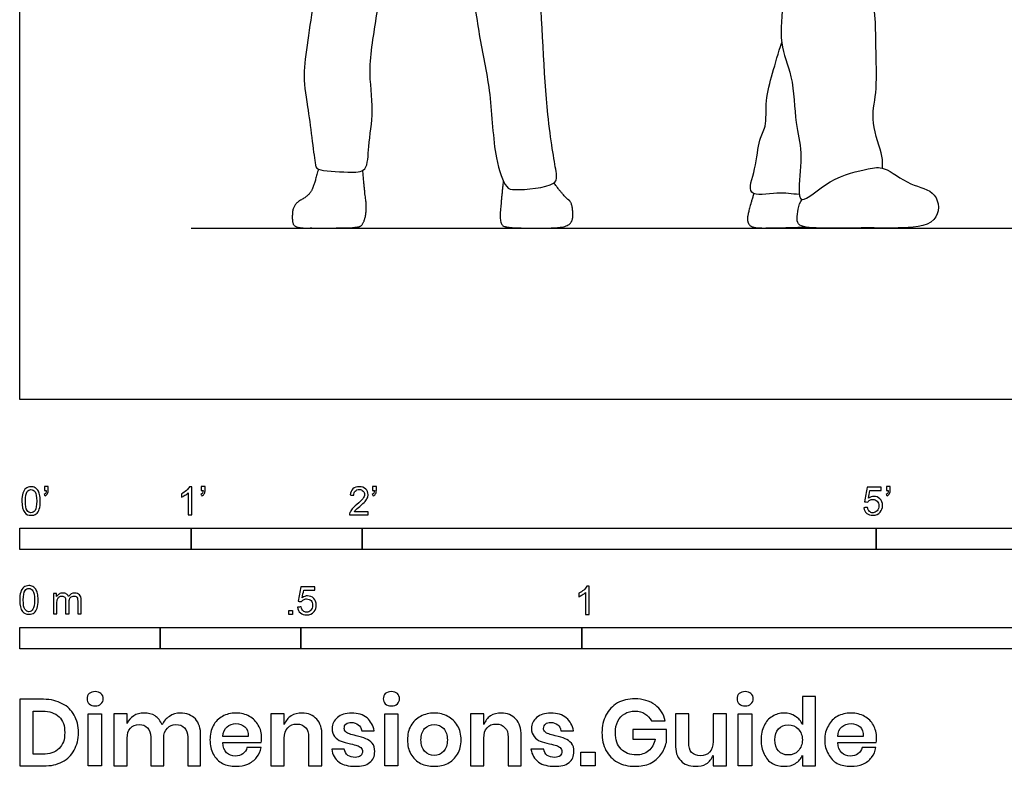
# Model space of a CAD drawing. Units: feet. Extents: x 0 to 10.1, y -2.1 to 7.7.
# Drawn here: x 0 to 5.7, y -2.1 to 2.2 of the extents above; entities that cross this region are included whole.
import ezdxf

# ---------------------------------------------------------------- set-up
doc = ezdxf.new("R2010")
doc.units = ezdxf.units.FT
doc.header["$MEASUREMENT"] = 0
for name, color, linetype, true_color in [('AG-DIAGRAM', 7, 'Continuous', 0xfecc66), ('AG-POP-CULTURE', 7, 'Continuous', 0x66ccff), ('N-SYMB', 7, 'Continuous', 0x800040), ('X-DIMENSIONS.GUIDE', 7, 'Continuous', 0x800080), ('X-VPRT', 6, 'Continuous', 0xff00ff)]:
    doc.layers.add(name, color=color, linetype=linetype, true_color=true_color)

msp = doc.modelspace()

# ---------------------------------------------------------------- linework, layer by layer
at = {"layer": 'AG-DIAGRAM'}
msp.add_lwpolyline([(1, 1), (8.75, 1)], dxfattribs=at)
at = {"layer": 'AG-POP-CULTURE'}
for points, knots in [([(1.9567, 5.9792), (1.952, 5.963), (1.9426, 5.9263), (1.9465, 5.817), (1.9701, 5.4297), (2.0181, 4.8552), (2.0088, 4.5912), (1.9909, 4.4332), (1.7982, 4.1219), (1.6577, 4.0148), (1.6364, 3.9892), (1.5848, 3.9343), (1.5756, 3.6367), (1.6487, 3.3217), (1.7087, 2.7642), (1.7382, 2.3815), (1.6415, 1.9065), (1.6816, 1.7306), (1.7218, 1.3845), (1.7328, 1.3321), (1.917, 1.3253), (2.0355, 1.3245), (2.0317, 1.4879), (2.0732, 1.6892), (2.0256, 1.9375), (2.0981, 2.2707), (2.1089, 2.5871), (2.1228, 2.9092), (2.2286, 3.2553), (2.2935, 3.5652), (2.3062, 3.3984), (2.5175, 2.9898), (2.5217, 2.6908), (2.6418, 2.4355), (2.6814, 2.1014), (2.7551, 1.7851), (2.7638, 1.4263), (2.834, 1.2323), (2.8895, 1.2184), (3.1443, 1.2385), (3.1293, 1.3453), (3.0671, 1.6869), (3.0404, 2.4612), (2.9849, 2.9037), (3.0029, 3.2277), (2.9541, 3.7135), (2.9856, 3.8169), (2.9441, 3.982), (2.9067, 4.0271), (2.8871, 4.0493), (2.8419, 4.0875), (2.7653, 4.1598), (2.4329, 4.4034), (2.4333, 4.5437), (2.3982, 5.2741), (2.3934, 5.6711), (2.3961, 5.8882), (2.3855, 6.0128), (2.3663, 6.0334), (2.3588, 6.0428)], [0, 0, 0, 0, 0.224831, 0.536153, 1.16115, 1.939428, 2.436514, 2.829124, 3.557142, 3.557142, 3.557142, 3.873116, 4.393592, 4.982021, 5.721339, 6.365584, 7.035494, 7.493057, 8.066033, 8.271509, 8.687402, 9.004052, 9.367246, 9.82598, 10.325057, 10.906371, 11.47056, 12.033414, 12.67049, 13.138681, 13.415894, 14.104634, 14.65991, 15.17851, 15.753922, 16.332084, 16.94101, 17.363508, 17.596108, 18.070789, 18.334276, 18.914473, 19.811159, 20.477382, 21.060657, 21.743763, 22.080329, 22.472816, 22.770989, 22.770989, 22.770989, 23.192395, 23.804907, 24.179119, 25.025108, 25.682916, 26.140093, 26.476677, 26.666512, 26.666512, 26.666512, 26.666512]), ([(4.2613, 3.7397), (4.2953, 3.6474), (4.3626, 3.4623), (4.3701, 3.0127), (4.4383, 2.7455), (4.4785, 2.6335), (4.4396, 2.5202), (4.4659, 2.3268), (4.4256, 2.0739), (4.5195, 1.8895), (4.5225, 1.6105), (4.5741, 1.4464), (4.5439, 1.2452), (4.5552, 1.1227), (4.732, 1.2993), (4.9482, 1.3434), (5.049, 1.3644), (5.1908, 1.243), (5.3662, 1.2208), (5.3759, 1.008), (5.1094, 0.9978), (4.9462, 1.0017), (4.7034, 0.997), (4.5468, 1.0033), (4.5341, 1.056), (4.5447, 1.1351), (4.5668, 1.1664)], [0, 0, 0, 0, 0.544779, 1.219549, 1.745412, 2.073766, 2.404356, 2.847822, 3.348607, 3.803343, 4.323092, 4.747445, 5.204302, 5.46365, 5.904994, 6.3895, 6.698395, 7.108792, 7.475741, 7.848115, 8.28429, 8.710153, 9.206212, 9.590241, 9.793824, 10.133904, 10.133904, 10.133904, 10.133904]), ([(5.0372, 1.3485), (5.0372, 1.373), (5.042, 1.4215), (4.9605, 1.6187), (5.0075, 1.7908), (4.9958, 2.0339), (4.9993, 2.3656), (4.8792, 2.6057), (4.9447, 2.8109), (4.8862, 3.2054), (4.902, 3.4554), (4.9179, 3.6053), (4.9218, 3.6945), (4.9231, 3.738)], [0, 0, 0, 0, 0.26534, 0.712638, 1.13512, 1.627926, 2.209417, 2.710617, 3.164588, 3.796992, 4.3046, 4.686796, 5.048938, 5.048938, 5.048938, 5.048938]), ([(4.5503, 1.1956), (4.507, 1.1982), (4.4329, 1.213), (4.2272, 1.1714), (4.3034, 1.3526), (4.3094, 1.5139), (4.363, 1.5902), (4.3503, 1.7478), (4.3953, 1.9023), (4.4282, 2.0226), (4.4484, 2.0815)], [0, 0, 0, 0, 0.362007, 0.746191, 1.118561, 1.531922, 1.827069, 2.212719, 2.620205, 3.053969, 3.053969, 3.053969, 3.053969])]:
    msp.add_open_spline(points, degree=3, knots=knots, dxfattribs=at)
for points in [[(1.7435, 1.3439), (1.7217, 1.2587), (1.6914, 1.1895), (1.5983, 1.1417), (1.5879, 1.0477), (1.6062, 1), (1.7233, 1), (1.9606, 1), (2.006, 1.0166), (2.0275, 1.109), (2.0132, 1.2118), (2.0031, 1.3366)], [(2.8229, 1.2754), (2.8111, 1.1642), (2.7999, 1.0201), (2.8549, 1), (3.011, 1), (3.175, 1), (3.2339, 1.0384), (3.2236, 1.1523), (3.1846, 1.1754), (3.1183, 1.2628)], [(4.2855, 1.2008), (4.2521, 1.0935), (4.2459, 1.0343), (4.2745, 1), (4.4022, 1), (4.5897, 1.0054)]]:
    msp.add_open_spline(points, degree=2, dxfattribs=at)
at = {"layer": 'N-SYMB'}
for points in [[(0, -0.875), (0, -0.75), (1, -0.75), (1, -0.875)], [(1, -0.875), (1, -0.75), (2, -0.75), (2, -0.875)], [(2, -0.875), (2, -0.75), (5, -0.75), (5, -0.875)], [(5, -0.875), (5, -0.75), (10, -0.75), (10, -0.875)], [(1.5703, -1.2542), (1.5703, -1.2315), (1.593, -1.2315), (1.593, -1.2542)], [(0, -1.4554), (0, -1.3304), (0.8202, -1.3304), (0.8202, -1.4554)], [(0.8202, -1.4554), (0.8202, -1.3304), (1.6404, -1.3304), (1.6404, -1.4554)], [(1.6404, -1.4554), (1.6404, -1.3304), (3.2808, -1.3304), (3.2808, -1.4554)], [(3.2808, -1.4554), (3.2808, -1.3304), (6.5617, -1.3304), (6.5617, -1.4554)]]:
    msp.add_lwpolyline(points, close=True, dxfattribs=at)
for points, knots in [([(0.0126, -0.5927), (0.0126, -0.574), (0.0145, -0.5581), (0.0185, -0.5463), (0.0224, -0.5344), (0.0284, -0.5255), (0.0363, -0.5186), (0.0442, -0.5127), (0.0541, -0.5087), (0.0659, -0.5087), (0.0748, -0.5087), (0.0827, -0.5107), (0.0896, -0.5147), (0.0966, -0.5176), (0.1015, -0.5236), (0.1064, -0.5295), (0.1104, -0.5364), (0.1134, -0.5443), (0.1163, -0.5542), (0.1183, -0.5641), (0.1203, -0.5769), (0.1203, -0.5927), (0.1203, -0.6125), (0.1183, -0.6283), (0.1143, -0.6402), (0.1104, -0.652), (0.1045, -0.6609), (0.0966, -0.6678), (0.0887, -0.6738), (0.0788, -0.6757), (0.0659, -0.6757), (0.0501, -0.6757), (0.0383, -0.6718), (0.0294, -0.6599), (0.0185, -0.6461), (0.0126, -0.6244), (0.0126, -0.5927)], [0, 0, 0, 0, 1, 1, 1, 2, 2, 2, 3, 3, 3, 4, 4, 4, 5, 5, 5, 6, 6, 6, 7, 7, 7, 8, 8, 8, 9, 9, 9, 10, 10, 10, 11, 11, 11, 12, 12, 12, 12]), ([(0.145, -0.5315), (0.145, -0.5236), (0.145, -0.5157), (0.145, -0.5077), (0.1522, -0.5077), (0.1595, -0.5077), (0.1667, -0.5077), (0.1667, -0.514), (0.1667, -0.5203), (0.1667, -0.5265), (0.1667, -0.5364), (0.1657, -0.5443), (0.1628, -0.5483), (0.1598, -0.5542), (0.1549, -0.5591), (0.1479, -0.5621), (0.1463, -0.5595), (0.1447, -0.5568), (0.143, -0.5542), (0.147, -0.5522), (0.1499, -0.5502), (0.1519, -0.5463), (0.1539, -0.5423), (0.1549, -0.5374), (0.1549, -0.5315), (0.1516, -0.5315), (0.1483, -0.5315), (0.145, -0.5315)], [0, 0, 0, 0, 1, 1, 1, 2, 2, 2, 3, 3, 3, 4, 4, 4, 5, 5, 5, 6, 6, 6, 7, 7, 7, 8, 8, 8, 9, 9, 9, 9]), ([(1.004, -0.6738), (0.9974, -0.6738), (0.9908, -0.6738), (0.9842, -0.6738), (0.9842, -0.6309), (0.9842, -0.5881), (0.9842, -0.5453), (0.9792, -0.5502), (0.9723, -0.5552), (0.9644, -0.5591), (0.9565, -0.5641), (0.9496, -0.568), (0.9437, -0.57), (0.9437, -0.5634), (0.9437, -0.5568), (0.9437, -0.5502), (0.9545, -0.5453), (0.9644, -0.5384), (0.9733, -0.5315), (0.9812, -0.5236), (0.9872, -0.5166), (0.9911, -0.5087), (0.9954, -0.5087), (0.9997, -0.5087), (1.004, -0.5087), (1.004, -0.5637), (1.004, -0.6188), (1.004, -0.6738)], [0, 0, 0, 0, 1, 1, 1, 2, 2, 2, 3, 3, 3, 4, 4, 4, 5, 5, 5, 6, 6, 6, 7, 7, 7, 8, 8, 8, 9, 9, 9, 9]), ([(1.0603, -0.5315), (1.0603, -0.5236), (1.0603, -0.5157), (1.0603, -0.5077), (1.0675, -0.5077), (1.0748, -0.5077), (1.082, -0.5077), (1.082, -0.514), (1.082, -0.5203), (1.082, -0.5265), (1.082, -0.5364), (1.081, -0.5443), (1.0781, -0.5483), (1.0751, -0.5542), (1.0702, -0.5591), (1.0632, -0.5621), (1.0616, -0.5595), (1.06, -0.5568), (1.0583, -0.5542), (1.0623, -0.5522), (1.0652, -0.5502), (1.0672, -0.5463), (1.0692, -0.5423), (1.0702, -0.5374), (1.0702, -0.5315), (1.0669, -0.5315), (1.0636, -0.5315), (1.0603, -0.5315)], [0, 0, 0, 0, 1, 1, 1, 2, 2, 2, 3, 3, 3, 4, 4, 4, 5, 5, 5, 6, 6, 6, 7, 7, 7, 8, 8, 8, 9, 9, 9, 9]), ([(2.0336, -0.655), (2.0336, -0.6613), (2.0336, -0.6675), (2.0336, -0.6738), (1.9977, -0.6738), (1.9618, -0.6738), (1.9259, -0.6738), (1.9249, -0.6698), (1.9259, -0.6649), (1.9279, -0.6599), (1.9308, -0.653), (1.9348, -0.6451), (1.9407, -0.6382), (1.9476, -0.6313), (1.9555, -0.6234), (1.9674, -0.6135), (1.9852, -0.5987), (1.997, -0.5868), (2.004, -0.5789), (2.0099, -0.57), (2.0128, -0.5621), (2.0128, -0.5542), (2.0128, -0.5463), (2.0099, -0.5394), (2.0049, -0.5344), (1.999, -0.5285), (1.9911, -0.5255), (1.9822, -0.5255), (1.9723, -0.5255), (1.9644, -0.5285), (1.9585, -0.5344), (1.9526, -0.5404), (1.9496, -0.5483), (1.9496, -0.5591), (1.9427, -0.5585), (1.9358, -0.5578), (1.9288, -0.5572), (1.9308, -0.5413), (1.9358, -0.5295), (1.9456, -0.5216), (1.9545, -0.5137), (1.9674, -0.5087), (1.9822, -0.5087), (1.998, -0.5087), (2.0109, -0.5137), (2.0198, -0.5226), (2.0296, -0.5315), (2.0336, -0.5423), (2.0336, -0.5552), (2.0336, -0.5611), (2.0326, -0.568), (2.0296, -0.574), (2.0267, -0.5809), (2.0227, -0.5868), (2.0168, -0.5947), (2.0099, -0.6016), (2, -0.6105), (1.9852, -0.6234), (1.9733, -0.6333), (1.9654, -0.6402), (1.9624, -0.6441), (1.9585, -0.6471), (1.9555, -0.651), (1.9536, -0.655), (1.9802, -0.655), (2.0069, -0.655), (2.0336, -0.655)], [0, 0, 0, 0, 1, 1, 1, 2, 2, 2, 3, 3, 3, 4, 4, 4, 5, 5, 5, 6, 6, 6, 7, 7, 7, 8, 8, 8, 9, 9, 9, 10, 10, 10, 11, 11, 11, 12, 12, 12, 13, 13, 13, 14, 14, 14, 15, 15, 15, 16, 16, 16, 17, 17, 17, 18, 18, 18, 19, 19, 19, 20, 20, 20, 21, 21, 21, 22, 22, 22, 22]), ([(2.0603, -0.5315), (2.0603, -0.5236), (2.0603, -0.5157), (2.0603, -0.5077), (2.0675, -0.5077), (2.0748, -0.5077), (2.082, -0.5077), (2.082, -0.514), (2.082, -0.5203), (2.082, -0.5265), (2.082, -0.5364), (2.081, -0.5443), (2.0781, -0.5483), (2.0751, -0.5542), (2.0702, -0.5591), (2.0632, -0.5621), (2.0616, -0.5595), (2.06, -0.5568), (2.0583, -0.5542), (2.0623, -0.5522), (2.0652, -0.5502), (2.0672, -0.5463), (2.0692, -0.5423), (2.0702, -0.5374), (2.0702, -0.5315), (2.0669, -0.5315), (2.0636, -0.5315), (2.0603, -0.5315)], [0, 0, 0, 0, 1, 1, 1, 2, 2, 2, 3, 3, 3, 4, 4, 4, 5, 5, 5, 6, 6, 6, 7, 7, 7, 8, 8, 8, 9, 9, 9, 9]), ([(4.9279, -0.6313), (4.9351, -0.6306), (4.9424, -0.63), (4.9496, -0.6293), (4.9506, -0.6402), (4.9545, -0.6471), (4.9605, -0.653), (4.9654, -0.658), (4.9723, -0.6609), (4.9812, -0.6609), (4.9901, -0.6609), (4.999, -0.657), (5.0059, -0.6491), (5.0119, -0.6421), (5.0158, -0.6323), (5.0158, -0.6204), (5.0158, -0.6085), (5.0119, -0.5997), (5.0059, -0.5927), (4.999, -0.5868), (4.9911, -0.5829), (4.9802, -0.5829), (4.9743, -0.5829), (4.9684, -0.5848), (4.9624, -0.5878), (4.9575, -0.5908), (4.9536, -0.5947), (4.9506, -0.5987), (4.9443, -0.598), (4.9381, -0.5973), (4.9318, -0.5967), (4.9371, -0.5684), (4.9424, -0.54), (4.9476, -0.5117), (4.975, -0.5117), (5.0023, -0.5117), (5.0296, -0.5117), (5.0296, -0.5183), (5.0296, -0.5249), (5.0296, -0.5315), (5.0076, -0.5315), (4.9855, -0.5315), (4.9634, -0.5315), (4.9605, -0.5463), (4.9575, -0.5611), (4.9545, -0.5759), (4.9644, -0.569), (4.9753, -0.5651), (4.9862, -0.5651), (5, -0.5651), (5.0119, -0.57), (5.0217, -0.5799), (5.0316, -0.5898), (5.0366, -0.6026), (5.0366, -0.6184), (5.0366, -0.6333), (5.0326, -0.6461), (5.0237, -0.657), (5.0138, -0.6708), (4.999, -0.6757), (4.9812, -0.6757), (4.9654, -0.6757), (4.9536, -0.6728), (4.9447, -0.6649), (4.9348, -0.656), (4.9298, -0.6451), (4.9279, -0.6313)], [0, 0, 0, 0, 1, 1, 1, 2, 2, 2, 3, 3, 3, 4, 4, 4, 5, 5, 5, 6, 6, 6, 7, 7, 7, 8, 8, 8, 9, 9, 9, 10, 10, 10, 11, 11, 11, 12, 12, 12, 13, 13, 13, 14, 14, 14, 15, 15, 15, 16, 16, 16, 17, 17, 17, 18, 18, 18, 19, 19, 19, 20, 20, 20, 21, 21, 21, 22, 22, 22, 22]), ([(5.0603, -0.5315), (5.0603, -0.5236), (5.0603, -0.5157), (5.0603, -0.5077), (5.0675, -0.5077), (5.0748, -0.5077), (5.082, -0.5077), (5.082, -0.514), (5.082, -0.5203), (5.082, -0.5265), (5.082, -0.5364), (5.081, -0.5443), (5.0781, -0.5483), (5.0751, -0.5542), (5.0702, -0.5591), (5.0632, -0.5621), (5.0616, -0.5595), (5.06, -0.5568), (5.0583, -0.5542), (5.0623, -0.5522), (5.0652, -0.5502), (5.0672, -0.5463), (5.0692, -0.5423), (5.0702, -0.5374), (5.0702, -0.5315), (5.0669, -0.5315), (5.0636, -0.5315), (5.0603, -0.5315)], [0, 0, 0, 0, 1, 1, 1, 2, 2, 2, 3, 3, 3, 4, 4, 4, 5, 5, 5, 6, 6, 6, 7, 7, 7, 8, 8, 8, 9, 9, 9, 9]), ([(0.0333, -0.5927), (0.0333, -0.6204), (0.0363, -0.6382), (0.0432, -0.6471), (0.0491, -0.656), (0.057, -0.6609), (0.0659, -0.6609), (0.0758, -0.6609), (0.0837, -0.656), (0.0896, -0.6471), (0.0956, -0.6382), (0.0995, -0.6204), (0.0995, -0.5927), (0.0995, -0.5661), (0.0956, -0.5483), (0.0896, -0.5394), (0.0837, -0.5305), (0.0758, -0.5255), (0.0659, -0.5255), (0.057, -0.5255), (0.0491, -0.5295), (0.0442, -0.5374), (0.0373, -0.5473), (0.0333, -0.5661), (0.0333, -0.5927)], [0, 0, 0, 0, 1, 1, 1, 2, 2, 2, 3, 3, 3, 4, 4, 4, 5, 5, 5, 6, 6, 6, 7, 7, 7, 8, 8, 8, 8]), ([(0, -1.1696), (0, -1.1508), (0.002, -1.135), (0.0059, -1.1231), (0.0099, -1.1113), (0.0158, -1.1024), (0.0237, -1.0955), (0.0316, -1.0895), (0.0415, -1.0856), (0.0534, -1.0856), (0.0623, -1.0856), (0.0702, -1.0876), (0.0771, -1.0915), (0.084, -1.0945), (0.0889, -1.1004), (0.0939, -1.1063), (0.0978, -1.1133), (0.1008, -1.1212), (0.1038, -1.131), (0.1057, -1.1409), (0.1077, -1.1538), (0.1077, -1.1696), (0.1077, -1.1893), (0.1057, -1.2052), (0.1018, -1.217), (0.0978, -1.2289), (0.0919, -1.2378), (0.084, -1.2447), (0.0761, -1.2506), (0.0662, -1.2526), (0.0534, -1.2526), (0.0376, -1.2526), (0.0257, -1.2486), (0.0168, -1.2368), (0.0059, -1.2229), (0, -1.2012), (0, -1.1696)], [0, 0, 0, 0, 1, 1, 1, 2, 2, 2, 3, 3, 3, 4, 4, 4, 5, 5, 5, 6, 6, 6, 7, 7, 7, 8, 8, 8, 9, 9, 9, 10, 10, 10, 11, 11, 11, 12, 12, 12, 12]), ([(3.3233, -1.2542), (3.3167, -1.2542), (3.3102, -1.2542), (3.3036, -1.2542), (3.3036, -1.2114), (3.3036, -1.1686), (3.3036, -1.1257), (3.2986, -1.1307), (3.2917, -1.1356), (3.2838, -1.1396), (3.2759, -1.1445), (3.269, -1.1485), (3.2631, -1.1504), (3.2631, -1.1439), (3.2631, -1.1373), (3.2631, -1.1307), (3.2739, -1.1257), (3.2838, -1.1188), (3.2927, -1.1119), (3.3006, -1.104), (3.3065, -1.0971), (3.3105, -1.0892), (3.3148, -1.0892), (3.3191, -1.0892), (3.3233, -1.0892), (3.3233, -1.1442), (3.3233, -1.1992), (3.3233, -1.2542)], [0, 0, 0, 0, 1, 1, 1, 2, 2, 2, 3, 3, 3, 4, 4, 4, 5, 5, 5, 6, 6, 6, 7, 7, 7, 8, 8, 8, 9, 9, 9, 9]), ([(0.0208, -1.1696), (0.0208, -1.1973), (0.0237, -1.215), (0.0306, -1.2239), (0.0366, -1.2328), (0.0445, -1.2378), (0.0534, -1.2378), (0.0632, -1.2378), (0.0712, -1.2328), (0.0771, -1.2239), (0.083, -1.215), (0.087, -1.1973), (0.087, -1.1696), (0.087, -1.1429), (0.083, -1.1251), (0.0771, -1.1162), (0.0712, -1.1073), (0.0632, -1.1024), (0.0534, -1.1024), (0.0445, -1.1024), (0.0366, -1.1063), (0.0316, -1.1142), (0.0247, -1.1241), (0.0208, -1.1429), (0.0208, -1.1696)], [0, 0, 0, 0, 1, 1, 1, 2, 2, 2, 3, 3, 3, 4, 4, 4, 5, 5, 5, 6, 6, 6, 7, 7, 7, 8, 8, 8, 8]), ([(0.1976, -1.2506), (0.1976, -1.2111), (0.1976, -1.1716), (0.1976, -1.132), (0.2036, -1.132), (0.2095, -1.132), (0.2154, -1.132), (0.2154, -1.1376), (0.2154, -1.1432), (0.2154, -1.1488), (0.2194, -1.1429), (0.2243, -1.138), (0.2303, -1.135), (0.2362, -1.131), (0.2431, -1.1291), (0.251, -1.1291), (0.2599, -1.1291), (0.2678, -1.131), (0.2727, -1.135), (0.2787, -1.1389), (0.2826, -1.1439), (0.2846, -1.1498), (0.2945, -1.136), (0.3063, -1.1291), (0.3222, -1.1291), (0.334, -1.1291), (0.3429, -1.133), (0.3488, -1.1389), (0.3558, -1.1459), (0.3587, -1.1557), (0.3587, -1.1696), (0.3587, -1.1966), (0.3587, -1.2236), (0.3587, -1.2506), (0.3521, -1.2506), (0.3455, -1.2506), (0.339, -1.2506), (0.339, -1.2259), (0.339, -1.2012), (0.339, -1.1765), (0.339, -1.1676), (0.338, -1.1627), (0.337, -1.1587), (0.335, -1.1548), (0.333, -1.1518), (0.3291, -1.1498), (0.3261, -1.1478), (0.3222, -1.1469), (0.3172, -1.1469), (0.3093, -1.1469), (0.3024, -1.1498), (0.2965, -1.1548), (0.2905, -1.1607), (0.2886, -1.1696), (0.2886, -1.1814), (0.2886, -1.2045), (0.2886, -1.2276), (0.2886, -1.2506), (0.2816, -1.2506), (0.2747, -1.2506), (0.2678, -1.2506), (0.2678, -1.2249), (0.2678, -1.1992), (0.2678, -1.1735), (0.2678, -1.1646), (0.2668, -1.1577), (0.2629, -1.1538), (0.2599, -1.1488), (0.254, -1.1469), (0.2471, -1.1469), (0.2411, -1.1469), (0.2362, -1.1478), (0.2312, -1.1518), (0.2263, -1.1548), (0.2233, -1.1587), (0.2204, -1.1646), (0.2184, -1.1706), (0.2174, -1.1785), (0.2174, -1.1893), (0.2174, -1.2098), (0.2174, -1.2302), (0.2174, -1.2506), (0.2108, -1.2506), (0.2042, -1.2506), (0.1976, -1.2506)], [0, 0, 0, 0, 1, 1, 1, 2, 2, 2, 3, 3, 3, 4, 4, 4, 5, 5, 5, 6, 6, 6, 7, 7, 7, 8, 8, 8, 9, 9, 9, 10, 10, 10, 11, 11, 11, 12, 12, 12, 13, 13, 13, 14, 14, 14, 15, 15, 15, 16, 16, 16, 17, 17, 17, 18, 18, 18, 19, 19, 19, 20, 20, 20, 21, 21, 21, 22, 22, 22, 23, 23, 23, 24, 24, 24, 25, 25, 25, 26, 26, 26, 27, 27, 27, 28, 28, 28, 28]), ([(1.6226, -1.2117), (1.6295, -1.2111), (1.6365, -1.2104), (1.6434, -1.2097), (1.6454, -1.2206), (1.6483, -1.2275), (1.6543, -1.2335), (1.6602, -1.2384), (1.6671, -1.2414), (1.675, -1.2414), (1.6849, -1.2414), (1.6928, -1.2374), (1.6997, -1.2295), (1.7066, -1.2226), (1.7096, -1.2127), (1.7096, -1.2008), (1.7096, -1.189), (1.7066, -1.1801), (1.7007, -1.1732), (1.6938, -1.1672), (1.6849, -1.1633), (1.675, -1.1633), (1.6681, -1.1633), (1.6622, -1.1653), (1.6572, -1.1682), (1.6523, -1.1712), (1.6483, -1.1751), (1.6454, -1.1791), (1.6388, -1.1784), (1.6322, -1.1778), (1.6256, -1.1771), (1.6309, -1.1488), (1.6361, -1.1205), (1.6414, -1.0921), (1.6687, -1.0921), (1.6961, -1.0921), (1.7234, -1.0921), (1.7234, -1.0987), (1.7234, -1.1053), (1.7234, -1.1119), (1.7017, -1.1119), (1.6799, -1.1119), (1.6582, -1.1119), (1.6552, -1.1267), (1.6523, -1.1416), (1.6493, -1.1564), (1.6592, -1.1495), (1.6691, -1.1455), (1.6799, -1.1455), (1.6948, -1.1455), (1.7066, -1.1504), (1.7165, -1.1603), (1.7264, -1.1702), (1.7313, -1.1831), (1.7313, -1.1989), (1.7313, -1.2137), (1.7274, -1.2265), (1.7185, -1.2374), (1.7076, -1.2512), (1.6938, -1.2562), (1.675, -1.2562), (1.6602, -1.2562), (1.6483, -1.2532), (1.6384, -1.2453), (1.6295, -1.2364), (1.6236, -1.2255), (1.6226, -1.2117)], [0, 0, 0, 0, 1, 1, 1, 2, 2, 2, 3, 3, 3, 4, 4, 4, 5, 5, 5, 6, 6, 6, 7, 7, 7, 8, 8, 8, 9, 9, 9, 10, 10, 10, 11, 11, 11, 12, 12, 12, 13, 13, 13, 14, 14, 14, 15, 15, 15, 16, 16, 16, 17, 17, 17, 18, 18, 18, 19, 19, 19, 20, 20, 20, 21, 21, 21, 22, 22, 22, 22])]:
    msp.add_open_spline(points, degree=3, knots=knots, dxfattribs=at)
at = {"layer": 'X-DIMENSIONS.GUIDE'}
for points in [[(0.4784, -1.834), (0.4784, -2.1371), (0.4003, -2.1371), (0.4003, -1.834)], [(2.2075, -1.834), (2.2075, -2.1371), (2.1317, -2.1371), (2.1317, -1.834)], [(4.2729, -1.834), (4.2729, -2.1371), (4.1947, -2.1371), (4.1947, -1.834)], [(3.3586, -2.0566), (3.3586, -2.1371), (3.2757, -2.1371), (3.2757, -2.0566)]]:
    msp.add_lwpolyline(points, close=True, dxfattribs=at)
for points, knots in [([(0.3932, -1.7463), (0.3932, -1.7345), (0.3955, -1.7226), (0.405, -1.7155), (0.4145, -1.7084), (0.4263, -1.7037), (0.4405, -1.7037), (0.4548, -1.7037), (0.4666, -1.7084), (0.4737, -1.7155), (0.4832, -1.7226), (0.4879, -1.7345), (0.4879, -1.7463), (0.4879, -1.7582), (0.4832, -1.7676), (0.4737, -1.7748), (0.4666, -1.7842), (0.4548, -1.7866), (0.4405, -1.7866), (0.4263, -1.7866), (0.4145, -1.7842), (0.405, -1.7748), (0.3955, -1.7676), (0.3932, -1.7582), (0.3932, -1.7463)], [0, 0, 0, 0, 1, 1, 1, 2, 2, 2, 3, 3, 3, 4, 4, 4, 5, 5, 5, 6, 6, 6, 7, 7, 7, 8, 8, 8, 8]), ([(2.1222, -1.7463), (2.1222, -1.7345), (2.127, -1.7226), (2.1341, -1.7155), (2.1435, -1.7084), (2.1554, -1.7037), (2.1696, -1.7037), (2.1838, -1.7037), (2.1956, -1.7084), (2.2051, -1.7155), (2.2122, -1.7226), (2.217, -1.7345), (2.217, -1.7463), (2.217, -1.7582), (2.2122, -1.7676), (2.2051, -1.7748), (2.1956, -1.7842), (2.1838, -1.7866), (2.1696, -1.7866), (2.1554, -1.7866), (2.1435, -1.7842), (2.1341, -1.7748), (2.127, -1.7676), (2.1222, -1.7582), (2.1222, -1.7463)], [0, 0, 0, 0, 1, 1, 1, 2, 2, 2, 3, 3, 3, 4, 4, 4, 5, 5, 5, 6, 6, 6, 7, 7, 7, 8, 8, 8, 8]), ([(4.1876, -1.7463), (4.1876, -1.7345), (4.19, -1.7226), (4.1994, -1.7155), (4.2089, -1.7084), (4.2207, -1.7037), (4.235, -1.7037), (4.2492, -1.7037), (4.261, -1.7084), (4.2681, -1.7155), (4.2776, -1.7226), (4.2823, -1.7345), (4.2823, -1.7463), (4.2823, -1.7582), (4.2776, -1.7676), (4.2681, -1.7748), (4.261, -1.7842), (4.2492, -1.7866), (4.235, -1.7866), (4.2207, -1.7866), (4.2089, -1.7842), (4.1994, -1.7748), (4.19, -1.7676), (4.1876, -1.7582), (4.1876, -1.7463)], [0, 0, 0, 0, 1, 1, 1, 2, 2, 2, 3, 3, 3, 4, 4, 4, 5, 5, 5, 6, 6, 6, 7, 7, 7, 8, 8, 8, 8]), ([(0.3434, -1.9429), (0.3434, -1.9808), (0.334, -2.0163), (0.3174, -2.0448), (0.3032, -2.0756), (0.2795, -2.0969), (0.2487, -2.1135), (0.2179, -2.13), (0.1824, -2.1371), (0.1397, -2.1371), (0.0932, -2.1371), (0.0466, -2.1371), (0, -2.1371), (0, -2.0077), (0, -1.8782), (0, -1.7487), (0.0466, -1.7487), (0.0932, -1.7487), (0.1397, -1.7487), (0.1824, -1.7487), (0.2179, -1.7582), (0.2487, -1.7748), (0.2795, -1.789), (0.3032, -1.8126), (0.3174, -1.8411), (0.334, -1.8695), (0.3434, -1.905), (0.3434, -1.9429)], [0, 0, 0, 0, 1, 1, 1, 2, 2, 2, 3, 3, 3, 4, 4, 4, 5, 5, 5, 6, 6, 6, 7, 7, 7, 8, 8, 8, 9, 9, 9, 9]), ([(3.5907, -1.7463), (3.6381, -1.7463), (3.676, -1.7582), (3.7091, -1.7819), (3.7399, -1.8032), (3.7589, -1.8363), (3.7684, -1.8742), (3.7415, -1.8742), (3.7147, -1.8742), (3.6878, -1.8742), (3.6784, -1.8577), (3.6665, -1.8434), (3.6499, -1.834), (3.6333, -1.8221), (3.6144, -1.8174), (3.5907, -1.8174), (3.5694, -1.8174), (3.5481, -1.8221), (3.5315, -1.834), (3.5149, -1.8434), (3.5007, -1.8577), (3.4912, -1.8766), (3.4818, -1.8955), (3.477, -1.9192), (3.477, -1.9429), (3.477, -1.9856), (3.4889, -2.0163), (3.5102, -2.04), (3.5315, -2.0613), (3.5623, -2.0732), (3.6002, -2.0732), (3.6262, -2.0732), (3.6499, -2.0661), (3.6712, -2.0495), (3.6902, -2.0329), (3.7044, -2.0092), (3.7091, -1.9808), (3.6657, -1.9808), (3.6223, -1.9808), (3.5789, -1.9808), (3.5789, -1.9619), (3.5789, -1.9429), (3.5789, -1.924), (3.6444, -1.924), (3.7099, -1.924), (3.7755, -1.924), (3.7755, -1.9492), (3.7755, -1.9745), (3.7755, -1.9998), (3.7684, -2.0258), (3.7589, -2.0495), (3.7423, -2.0708), (3.7257, -2.0921), (3.7068, -2.1087), (3.6807, -2.1229), (3.6547, -2.1348), (3.6239, -2.1395), (3.5907, -2.1395), (3.5528, -2.1395), (3.5197, -2.1324), (3.4889, -2.1158), (3.4604, -2.0992), (3.4391, -2.0756), (3.4225, -2.0471), (3.406, -2.0163), (3.3989, -1.9832), (3.3989, -1.9429), (3.3989, -1.905), (3.406, -1.8719), (3.4225, -1.8411), (3.4391, -1.8103), (3.4604, -1.789), (3.4889, -1.77), (3.5197, -1.7534), (3.5528, -1.7463), (3.5907, -1.7463)], [0, 0, 0, 0, 1, 1, 1, 2, 2, 2, 3, 3, 3, 4, 4, 4, 5, 5, 5, 6, 6, 6, 7, 7, 7, 8, 8, 8, 9, 9, 9, 10, 10, 10, 11, 11, 11, 12, 12, 12, 13, 13, 13, 14, 14, 14, 15, 15, 15, 16, 16, 16, 17, 17, 17, 18, 18, 18, 19, 19, 19, 20, 20, 20, 21, 21, 21, 22, 22, 22, 23, 23, 23, 24, 24, 24, 25, 25, 25, 25]), ([(4.4623, -1.8292), (4.4884, -1.8292), (4.5097, -1.8363), (4.5287, -1.8482), (4.5476, -1.86), (4.5595, -1.8766), (4.5689, -1.8955), (4.5689, -1.8411), (4.5689, -1.7866), (4.5689, -1.7321), (4.5942, -1.7321), (4.6195, -1.7321), (4.6447, -1.7321), (4.6447, -1.8671), (4.6447, -2.0021), (4.6447, -2.1371), (4.6195, -2.1371), (4.5942, -2.1371), (4.5689, -2.1371), (4.5689, -2.1166), (4.5689, -2.0961), (4.5689, -2.0756), (4.5595, -2.0945), (4.5476, -2.1111), (4.5287, -2.1229), (4.5097, -2.1371), (4.4884, -2.1395), (4.4623, -2.1395), (4.4363, -2.1395), (4.415, -2.1348), (4.3937, -2.1229), (4.3723, -2.1111), (4.3558, -2.0921), (4.3463, -2.0685), (4.3344, -2.0448), (4.3273, -2.0187), (4.3273, -1.9856), (4.3273, -1.9548), (4.3344, -1.9263), (4.3463, -1.9027), (4.3558, -1.879), (4.3723, -1.86), (4.3937, -1.8482), (4.415, -1.8363), (4.4363, -1.8292), (4.4623, -1.8292)], [0, 0, 0, 0, 1, 1, 1, 2, 2, 2, 3, 3, 3, 4, 4, 4, 5, 5, 5, 6, 6, 6, 7, 7, 7, 8, 8, 8, 9, 9, 9, 10, 10, 10, 11, 11, 11, 12, 12, 12, 13, 13, 13, 14, 14, 14, 15, 15, 15, 15]), ([(0.1326, -2.0685), (0.1753, -2.0685), (0.2061, -2.059), (0.2297, -2.0353), (0.2534, -2.014), (0.2629, -1.9832), (0.2629, -1.9429), (0.2629, -1.9027), (0.2534, -1.8719), (0.2297, -1.8505), (0.2061, -1.8292), (0.1753, -1.8174), (0.1326, -1.8174), (0.1145, -1.8174), (0.0963, -1.8174), (0.0782, -1.8174), (0.0782, -1.9011), (0.0782, -1.9848), (0.0782, -2.0685), (0.0963, -2.0685), (0.1145, -2.0685), (0.1326, -2.0685)], [0, 0, 0, 0, 1, 1, 1, 2, 2, 2, 3, 3, 3, 4, 4, 4, 5, 5, 5, 6, 6, 6, 7, 7, 7, 7]), ([(0.9379, -1.8292), (0.9735, -1.8292), (1.0043, -1.8411), (1.0256, -1.8624), (1.0469, -1.8861), (1.0564, -1.9192), (1.0564, -1.9619), (1.0564, -2.0203), (1.0564, -2.0787), (1.0564, -2.1371), (1.0311, -2.1371), (1.0058, -2.1371), (0.9806, -2.1371), (0.9806, -2.0811), (0.9806, -2.025), (0.9806, -1.969), (0.9806, -1.9453), (0.9735, -1.9287), (0.9616, -1.9145), (0.9498, -1.9027), (0.9332, -1.8955), (0.9119, -1.8955), (0.8906, -1.8955), (0.874, -1.9027), (0.8622, -1.9169), (0.8479, -1.9311), (0.8408, -1.95), (0.8408, -1.9761), (0.8408, -2.0298), (0.8408, -2.0835), (0.8408, -2.1371), (0.8156, -2.1371), (0.7903, -2.1371), (0.765, -2.1371), (0.765, -2.0811), (0.765, -2.025), (0.765, -1.969), (0.765, -1.9453), (0.7579, -1.9287), (0.7461, -1.9145), (0.7342, -1.9027), (0.7177, -1.8955), (0.6987, -1.8955), (0.675, -1.8955), (0.6585, -1.9027), (0.6466, -1.9169), (0.6324, -1.9311), (0.6277, -1.95), (0.6277, -1.9761), (0.6277, -2.0298), (0.6277, -2.0835), (0.6277, -2.1371), (0.6016, -2.1371), (0.5756, -2.1371), (0.5495, -2.1371), (0.5495, -2.0361), (0.5495, -1.935), (0.5495, -1.834), (0.5756, -1.834), (0.6016, -1.834), (0.6277, -1.834), (0.6277, -1.8529), (0.6277, -1.8719), (0.6277, -1.8908), (0.6348, -1.8719), (0.6466, -1.8553), (0.6656, -1.8458), (0.6821, -1.834), (0.7035, -1.8292), (0.7248, -1.8292), (0.7508, -1.8292), (0.7721, -1.834), (0.7911, -1.8458), (0.8077, -1.8577), (0.8219, -1.8742), (0.8314, -1.8979), (0.8408, -1.8766), (0.855, -1.86), (0.874, -1.8482), (0.8929, -1.834), (0.9143, -1.8292), (0.9379, -1.8292)], [0, 0, 0, 0, 1, 1, 1, 2, 2, 2, 3, 3, 3, 4, 4, 4, 5, 5, 5, 6, 6, 6, 7, 7, 7, 8, 8, 8, 9, 9, 9, 10, 10, 10, 11, 11, 11, 12, 12, 12, 13, 13, 13, 14, 14, 14, 15, 15, 15, 16, 16, 16, 17, 17, 17, 18, 18, 18, 19, 19, 19, 20, 20, 20, 21, 21, 21, 22, 22, 22, 23, 23, 23, 24, 24, 24, 25, 25, 25, 26, 26, 26, 27, 27, 27, 27]), ([(1.4117, -1.9737), (1.4117, -1.9808), (1.4117, -1.9903), (1.4093, -1.9998), (1.3351, -1.9998), (1.2609, -1.9998), (1.1866, -1.9998), (1.1866, -2.0282), (1.1937, -2.0471), (1.208, -2.0613), (1.2222, -2.0732), (1.2387, -2.0803), (1.2577, -2.0803), (1.2766, -2.0803), (1.2909, -2.0756), (1.3027, -2.0661), (1.3145, -2.059), (1.324, -2.0471), (1.3264, -2.0306), (1.354, -2.0306), (1.3817, -2.0306), (1.4093, -2.0306), (1.4045, -2.0519), (1.3951, -2.0708), (1.3832, -2.0874), (1.369, -2.104), (1.3524, -2.1182), (1.3311, -2.1277), (1.3098, -2.1371), (1.2885, -2.1395), (1.2624, -2.1395), (1.2316, -2.1395), (1.2056, -2.1348), (1.1843, -2.1229), (1.1606, -2.1111), (1.1416, -2.0921), (1.1298, -2.0685), (1.1156, -2.0448), (1.1108, -2.0187), (1.1108, -1.9856), (1.1108, -1.9548), (1.1156, -1.9263), (1.1298, -1.9027), (1.1416, -1.879), (1.1606, -1.86), (1.1843, -1.8482), (1.2056, -1.8363), (1.2316, -1.8292), (1.2624, -1.8292), (1.2932, -1.8292), (1.3193, -1.8363), (1.3406, -1.8482), (1.3643, -1.86), (1.3809, -1.879), (1.3927, -1.9003), (1.4069, -1.9216), (1.4117, -1.9453), (1.4117, -1.9737)], [0, 0, 0, 0, 1, 1, 1, 2, 2, 2, 3, 3, 3, 4, 4, 4, 5, 5, 5, 6, 6, 6, 7, 7, 7, 8, 8, 8, 9, 9, 9, 10, 10, 10, 11, 11, 11, 12, 12, 12, 13, 13, 13, 14, 14, 14, 15, 15, 15, 16, 16, 16, 17, 17, 17, 18, 18, 18, 19, 19, 19, 19]), ([(1.6485, -1.8292), (1.684, -1.8292), (1.7125, -1.8411), (1.7338, -1.8648), (1.7551, -1.8861), (1.7646, -1.9192), (1.7646, -1.9619), (1.7646, -2.0203), (1.7646, -2.0787), (1.7646, -2.1371), (1.7385, -2.1371), (1.7125, -2.1371), (1.6864, -2.1371), (1.6864, -2.0811), (1.6864, -2.025), (1.6864, -1.969), (1.6864, -1.9453), (1.6817, -1.9263), (1.6698, -1.9145), (1.6556, -1.9003), (1.639, -1.8932), (1.6177, -1.8932), (1.5964, -1.8932), (1.5775, -1.9003), (1.5656, -1.9145), (1.5514, -1.9287), (1.5443, -1.95), (1.5443, -1.9761), (1.5443, -2.0298), (1.5443, -2.0835), (1.5443, -2.1371), (1.5182, -2.1371), (1.4922, -2.1371), (1.4661, -2.1371), (1.4661, -2.0361), (1.4661, -1.935), (1.4661, -1.834), (1.4922, -1.834), (1.5182, -1.834), (1.5443, -1.834), (1.5443, -1.8545), (1.5443, -1.875), (1.5443, -1.8955), (1.5538, -1.8742), (1.5656, -1.8577), (1.5846, -1.8458), (1.6035, -1.834), (1.6248, -1.8292), (1.6485, -1.8292)], [0, 0, 0, 0, 1, 1, 1, 2, 2, 2, 3, 3, 3, 4, 4, 4, 5, 5, 5, 6, 6, 6, 7, 7, 7, 8, 8, 8, 9, 9, 9, 10, 10, 10, 11, 11, 11, 12, 12, 12, 13, 13, 13, 14, 14, 14, 15, 15, 15, 16, 16, 16, 16]), ([(1.9375, -1.8292), (1.9754, -1.8292), (2.0038, -1.8387), (2.0275, -1.8577), (2.0488, -1.8766), (2.063, -1.9003), (2.0701, -1.9334), (2.0456, -1.9334), (2.0212, -1.9334), (1.9967, -1.9334), (1.9943, -1.9169), (1.9872, -1.905), (1.9754, -1.8979), (1.9659, -1.8884), (1.9517, -1.8837), (1.9351, -1.8837), (1.9233, -1.8837), (1.9138, -1.8861), (1.9043, -1.8932), (1.8972, -1.9003), (1.8948, -1.9074), (1.8948, -1.9192), (1.8948, -1.9263), (1.8972, -1.9334), (1.9043, -1.9382), (1.909, -1.9453), (1.9162, -1.9477), (1.9256, -1.95), (1.9351, -1.9548), (1.9469, -1.9571), (1.9635, -1.9619), (1.9872, -1.9666), (2.0062, -1.9713), (2.0204, -1.9784), (2.0346, -1.9832), (2.0464, -1.9927), (2.0583, -2.0045), (2.0677, -2.0163), (2.0725, -2.0329), (2.0725, -2.0542), (2.0725, -2.0803), (2.063, -2.1016), (2.0417, -2.1182), (2.0227, -2.1348), (1.9943, -2.1395), (1.9588, -2.1395), (1.9209, -2.1395), (1.8877, -2.1324), (1.864, -2.1158), (1.8404, -2.0969), (1.8261, -2.0732), (1.8214, -2.04), (1.8459, -2.04), (1.8704, -2.04), (1.8948, -2.04), (1.8972, -2.0542), (1.9043, -2.0661), (1.9162, -2.0756), (1.9256, -2.0827), (1.9422, -2.0874), (1.9588, -2.0874), (1.973, -2.0874), (1.9825, -2.085), (1.9896, -2.0779), (1.9967, -2.0708), (2.0014, -2.0637), (2.0014, -2.0519), (2.0014, -2.0448), (1.9967, -2.0377), (1.9919, -2.0306), (1.9848, -2.0258), (1.9777, -2.0211), (1.9683, -2.0187), (1.9612, -2.0163), (1.9469, -2.0116), (1.9304, -2.0092), (1.909, -2.0021), (1.8901, -1.9974), (1.8759, -1.9927), (1.8617, -1.9879), (1.8498, -1.9784), (1.838, -1.9666), (1.8285, -1.9548), (1.8238, -1.9382), (1.8238, -1.9192), (1.8238, -1.8932), (1.8333, -1.8719), (1.8546, -1.8553), (1.8735, -1.8387), (1.9019, -1.8292), (1.9375, -1.8292)], [0, 0, 0, 0, 1, 1, 1, 2, 2, 2, 3, 3, 3, 4, 4, 4, 5, 5, 5, 6, 6, 6, 7, 7, 7, 8, 8, 8, 9, 9, 9, 10, 10, 10, 11, 11, 11, 12, 12, 12, 13, 13, 13, 14, 14, 14, 15, 15, 15, 16, 16, 16, 17, 17, 17, 18, 18, 18, 19, 19, 19, 20, 20, 20, 21, 21, 21, 22, 22, 22, 23, 23, 23, 24, 24, 24, 25, 25, 25, 26, 26, 26, 27, 27, 27, 28, 28, 28, 29, 29, 29, 30, 30, 30, 30]), ([(2.4207, -1.8292), (2.4491, -1.8292), (2.4751, -1.8363), (2.4988, -1.8482), (2.5225, -1.86), (2.5414, -1.879), (2.5557, -1.9027), (2.5699, -1.9263), (2.577, -1.9548), (2.577, -1.9856), (2.577, -2.0187), (2.5699, -2.0448), (2.5557, -2.0685), (2.5414, -2.0921), (2.5225, -2.1111), (2.4988, -2.1229), (2.4751, -2.1348), (2.4491, -2.1395), (2.4207, -2.1395), (2.3899, -2.1395), (2.3638, -2.1348), (2.3401, -2.1229), (2.3164, -2.1111), (2.2975, -2.0921), (2.2833, -2.0685), (2.2691, -2.0448), (2.2643, -2.0187), (2.2643, -1.9856), (2.2643, -1.9548), (2.2691, -1.9263), (2.2833, -1.9027), (2.2975, -1.879), (2.3164, -1.86), (2.3401, -1.8482), (2.3638, -1.8363), (2.3899, -1.8292), (2.4207, -1.8292)], [0, 0, 0, 0, 1, 1, 1, 2, 2, 2, 3, 3, 3, 4, 4, 4, 5, 5, 5, 6, 6, 6, 7, 7, 7, 8, 8, 8, 9, 9, 9, 10, 10, 10, 11, 11, 11, 12, 12, 12, 12]), ([(2.8115, -1.8292), (2.847, -1.8292), (2.8754, -1.8411), (2.8967, -1.8648), (2.918, -1.8861), (2.9275, -1.9192), (2.9275, -1.9619), (2.9275, -2.0203), (2.9275, -2.0787), (2.9275, -2.1371), (2.9023, -2.1371), (2.877, -2.1371), (2.8517, -2.1371), (2.8517, -2.0811), (2.8517, -2.025), (2.8517, -1.969), (2.8517, -1.9453), (2.8446, -1.9263), (2.8328, -1.9145), (2.8209, -1.9003), (2.802, -1.8932), (2.7807, -1.8932), (2.7594, -1.8932), (2.7404, -1.9003), (2.7286, -1.9145), (2.7144, -1.9287), (2.7096, -1.95), (2.7096, -1.9761), (2.7096, -2.0298), (2.7096, -2.0835), (2.7096, -2.1371), (2.6836, -2.1371), (2.6575, -2.1371), (2.6315, -2.1371), (2.6315, -2.0361), (2.6315, -1.935), (2.6315, -1.834), (2.6575, -1.834), (2.6836, -1.834), (2.7096, -1.834), (2.7096, -1.8545), (2.7096, -1.875), (2.7096, -1.8955), (2.7167, -1.8742), (2.7309, -1.8577), (2.7475, -1.8458), (2.7665, -1.834), (2.7878, -1.8292), (2.8115, -1.8292)], [0, 0, 0, 0, 1, 1, 1, 2, 2, 2, 3, 3, 3, 4, 4, 4, 5, 5, 5, 6, 6, 6, 7, 7, 7, 8, 8, 8, 9, 9, 9, 10, 10, 10, 11, 11, 11, 12, 12, 12, 13, 13, 13, 14, 14, 14, 15, 15, 15, 16, 16, 16, 16]), ([(3.1004, -1.8292), (3.1383, -1.8292), (3.1691, -1.8387), (3.1904, -1.8577), (3.2141, -1.8766), (3.226, -1.9003), (3.2331, -1.9334), (3.2086, -1.9334), (3.1841, -1.9334), (3.1596, -1.9334), (3.1573, -1.9169), (3.1502, -1.905), (3.1407, -1.8979), (3.1288, -1.8884), (3.117, -1.8837), (3.1004, -1.8837), (3.0862, -1.8837), (3.0767, -1.8861), (3.0696, -1.8932), (3.0625, -1.9003), (3.0578, -1.9074), (3.0578, -1.9192), (3.0578, -1.9263), (3.0602, -1.9334), (3.0673, -1.9382), (3.072, -1.9453), (3.0791, -1.9477), (3.0886, -1.95), (3.0981, -1.9548), (3.1099, -1.9571), (3.1265, -1.9619), (3.1502, -1.9666), (3.1691, -1.9713), (3.1833, -1.9784), (3.1975, -1.9832), (3.2094, -1.9927), (3.2212, -2.0045), (3.2307, -2.0163), (3.2354, -2.0329), (3.2354, -2.0542), (3.2354, -2.0803), (3.226, -2.1016), (3.207, -2.1182), (3.1857, -2.1348), (3.1573, -2.1395), (3.1241, -2.1395), (3.0838, -2.1395), (3.0531, -2.1324), (3.0294, -2.1158), (3.0057, -2.0969), (2.9891, -2.0732), (2.9844, -2.04), (3.0096, -2.04), (3.0349, -2.04), (3.0602, -2.04), (3.0602, -2.0542), (3.0673, -2.0661), (3.0791, -2.0756), (3.091, -2.0827), (3.1052, -2.0874), (3.1241, -2.0874), (3.136, -2.0874), (3.1478, -2.085), (3.1549, -2.0779), (3.162, -2.0708), (3.1644, -2.0637), (3.1644, -2.0519), (3.1644, -2.0448), (3.162, -2.0377), (3.1549, -2.0306), (3.1502, -2.0258), (3.1407, -2.0211), (3.1336, -2.0187), (3.1241, -2.0163), (3.1099, -2.0116), (3.0933, -2.0092), (3.072, -2.0021), (3.0531, -1.9974), (3.0388, -1.9927), (3.0246, -1.9879), (3.0128, -1.9784), (3.0033, -1.9666), (2.9938, -1.9548), (2.9867, -1.9382), (2.9867, -1.9192), (2.9867, -1.8932), (2.9986, -1.8719), (3.0175, -1.8553), (3.0388, -1.8387), (3.0649, -1.8292), (3.1004, -1.8292)], [0, 0, 0, 0, 1, 1, 1, 2, 2, 2, 3, 3, 3, 4, 4, 4, 5, 5, 5, 6, 6, 6, 7, 7, 7, 8, 8, 8, 9, 9, 9, 10, 10, 10, 11, 11, 11, 12, 12, 12, 13, 13, 13, 14, 14, 14, 15, 15, 15, 16, 16, 16, 17, 17, 17, 18, 18, 18, 19, 19, 19, 20, 20, 20, 21, 21, 21, 22, 22, 22, 23, 23, 23, 24, 24, 24, 25, 25, 25, 26, 26, 26, 27, 27, 27, 28, 28, 28, 29, 29, 29, 30, 30, 30, 30]), ([(4.126, -1.834), (4.126, -1.935), (4.126, -2.0361), (4.126, -2.1371), (4.1, -2.1371), (4.0739, -2.1371), (4.0478, -2.1371), (4.0478, -2.1166), (4.0478, -2.0961), (4.0478, -2.0756), (4.0384, -2.0969), (4.0265, -2.1135), (4.0076, -2.1253), (3.9886, -2.1371), (3.9673, -2.1395), (3.9436, -2.1395), (3.9081, -2.1395), (3.8797, -2.13), (3.8584, -2.1063), (3.837, -2.085), (3.8276, -2.0519), (3.8276, -2.0116), (3.8276, -1.9524), (3.8276, -1.8932), (3.8276, -1.834), (3.8536, -1.834), (3.8797, -1.834), (3.9057, -1.834), (3.9057, -1.89), (3.9057, -1.9461), (3.9057, -2.0021), (3.9057, -2.0258), (3.9105, -2.0448), (3.9223, -2.059), (3.9365, -2.0708), (3.9531, -2.0779), (3.9744, -2.0779), (3.9957, -2.0779), (4.0147, -2.0708), (4.0265, -2.0566), (4.0407, -2.0424), (4.0478, -2.0211), (4.0478, -1.995), (4.0478, -1.9413), (4.0478, -1.8877), (4.0478, -1.834), (4.0739, -1.834), (4.1, -1.834), (4.126, -1.834)], [0, 0, 0, 0, 1, 1, 1, 2, 2, 2, 3, 3, 3, 4, 4, 4, 5, 5, 5, 6, 6, 6, 7, 7, 7, 8, 8, 8, 9, 9, 9, 10, 10, 10, 11, 11, 11, 12, 12, 12, 13, 13, 13, 14, 14, 14, 15, 15, 15, 16, 16, 16, 16]), ([(5.0024, -1.9737), (5.0024, -1.9808), (5.0024, -1.9903), (5, -1.9998), (4.925, -1.9998), (4.85, -1.9998), (4.775, -1.9998), (4.7774, -2.0282), (4.7845, -2.0471), (4.7987, -2.0613), (4.8105, -2.0732), (4.8295, -2.0803), (4.8484, -2.0803), (4.8674, -2.0803), (4.8816, -2.0756), (4.8934, -2.0661), (4.9053, -2.059), (4.9124, -2.0471), (4.9171, -2.0306), (4.9439, -2.0306), (4.9708, -2.0306), (4.9976, -2.0306), (4.9953, -2.0519), (4.9858, -2.0708), (4.9716, -2.0874), (4.9597, -2.104), (4.9432, -2.1182), (4.9218, -2.1277), (4.9005, -2.1371), (4.8768, -2.1395), (4.8532, -2.1395), (4.8224, -2.1395), (4.7963, -2.1348), (4.7726, -2.1229), (4.7513, -2.1111), (4.7324, -2.0921), (4.7205, -2.0685), (4.7063, -2.0448), (4.6992, -2.0187), (4.6992, -1.9856), (4.6992, -1.9548), (4.7063, -1.9263), (4.7205, -1.9027), (4.7324, -1.879), (4.7513, -1.86), (4.7726, -1.8482), (4.7963, -1.8363), (4.8224, -1.8292), (4.8532, -1.8292), (4.8816, -1.8292), (4.91, -1.8363), (4.9313, -1.8482), (4.955, -1.86), (4.9716, -1.879), (4.9834, -1.9003), (4.9953, -1.9216), (5.0024, -1.9453), (5.0024, -1.9737)], [0, 0, 0, 0, 1, 1, 1, 2, 2, 2, 3, 3, 3, 4, 4, 4, 5, 5, 5, 6, 6, 6, 7, 7, 7, 8, 8, 8, 9, 9, 9, 10, 10, 10, 11, 11, 11, 12, 12, 12, 13, 13, 13, 14, 14, 14, 15, 15, 15, 16, 16, 16, 17, 17, 17, 18, 18, 18, 19, 19, 19, 19]), ([(1.3335, -1.9666), (1.3359, -1.9406), (1.3288, -1.9216), (1.3145, -1.9098), (1.3003, -1.8979), (1.2838, -1.8908), (1.2624, -1.8908), (1.2411, -1.8908), (1.2245, -1.8979), (1.2103, -1.9098), (1.1961, -1.9216), (1.1866, -1.9406), (1.1866, -1.9666), (1.2356, -1.9666), (1.2845, -1.9666), (1.3335, -1.9666)], [0, 0, 0, 0, 1, 1, 1, 2, 2, 2, 3, 3, 3, 4, 4, 4, 5, 5, 5, 5]), ([(2.4207, -1.8955), (2.397, -1.8955), (2.3804, -1.905), (2.3638, -1.9192), (2.3496, -1.9358), (2.3425, -1.9571), (2.3425, -1.9856), (2.3425, -2.014), (2.3496, -2.0377), (2.3638, -2.0519), (2.3804, -2.0685), (2.397, -2.0756), (2.4207, -2.0756), (2.442, -2.0756), (2.4586, -2.0685), (2.4751, -2.0519), (2.4893, -2.0377), (2.4964, -2.014), (2.4964, -1.9856), (2.4964, -1.9571), (2.4893, -1.9358), (2.4751, -1.9192), (2.4586, -1.905), (2.442, -1.8955), (2.4207, -1.8955)], [0, 0, 0, 0, 1, 1, 1, 2, 2, 2, 3, 3, 3, 4, 4, 4, 5, 5, 5, 6, 6, 6, 7, 7, 7, 8, 8, 8, 8]), ([(4.9242, -1.9666), (4.9242, -1.9406), (4.9195, -1.9216), (4.9053, -1.9098), (4.891, -1.8979), (4.8721, -1.8908), (4.8532, -1.8908), (4.8318, -1.8908), (4.8129, -1.8979), (4.7987, -1.9098), (4.7845, -1.9216), (4.7774, -1.9406), (4.775, -1.9666), (4.8247, -1.9666), (4.8745, -1.9666), (4.9242, -1.9666)], [0, 0, 0, 0, 1, 1, 1, 2, 2, 2, 3, 3, 3, 4, 4, 4, 5, 5, 5, 5]), ([(4.486, -1.8979), (4.4623, -1.8979), (4.4434, -1.905), (4.4292, -1.9216), (4.415, -1.9358), (4.4079, -1.9595), (4.4079, -1.9856), (4.4079, -2.014), (4.415, -2.0353), (4.4292, -2.0495), (4.4434, -2.0661), (4.4623, -2.0732), (4.486, -2.0732), (4.5097, -2.0732), (4.531, -2.0661), (4.5452, -2.0495), (4.5595, -2.0329), (4.5689, -2.0116), (4.5689, -1.9856), (4.5689, -1.9595), (4.5595, -1.9382), (4.5452, -1.9216), (4.531, -1.905), (4.5097, -1.8979), (4.486, -1.8979)], [0, 0, 0, 0, 1, 1, 1, 2, 2, 2, 3, 3, 3, 4, 4, 4, 5, 5, 5, 6, 6, 6, 7, 7, 7, 8, 8, 8, 8])]:
    msp.add_open_spline(points, degree=3, knots=knots, dxfattribs=at)
at = {"layer": 'X-VPRT'}
msp.add_lwpolyline([(0, 0), (0, 7.75), (9.75, 7.75), (9.75, 0)], close=True, dxfattribs=at)

doc.saveas('drawing.dxf')
